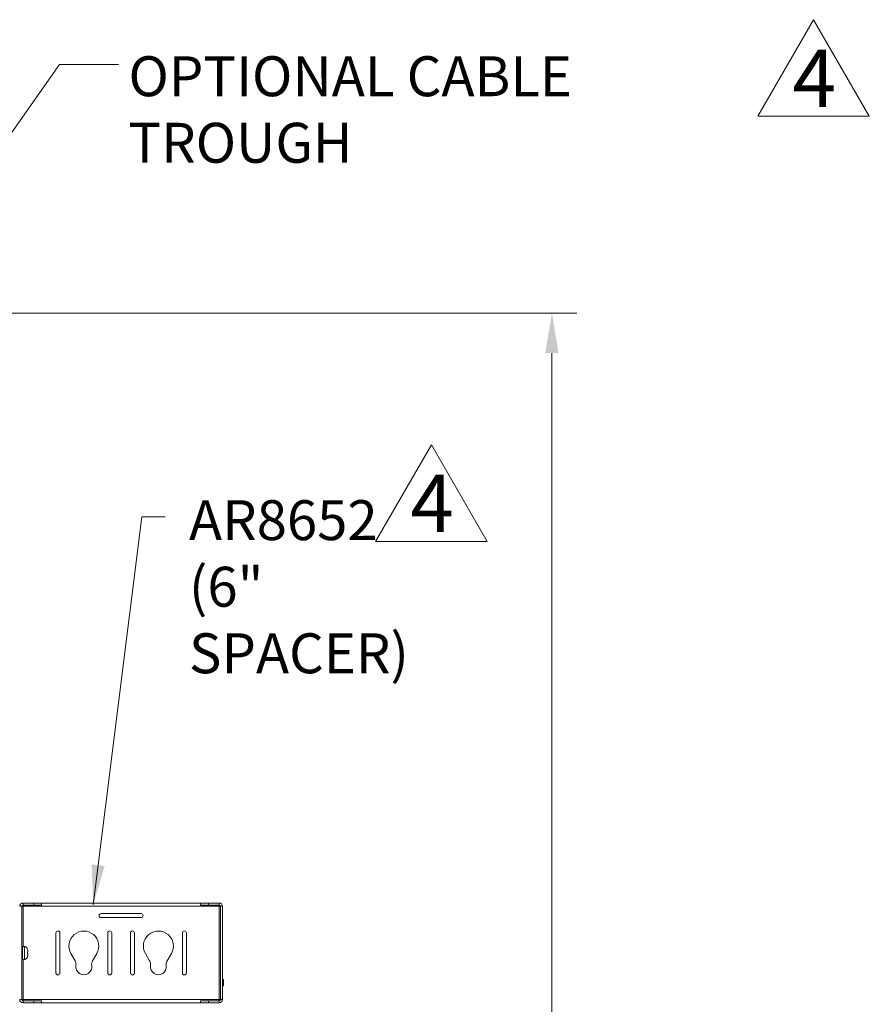
# Model space of a CAD drawing. Units: millimetres. Extents: x -27699 to 9305, y -5166 to 25728.
# Drawn here: x -12699 to -12060, y 13377 to 14116 of the extents above; entities that cross this region are included whole.
import ezdxf

# ---------------------------------------------------------------- set-up
doc = ezdxf.new("R2010")
doc.units = ezdxf.units.MM
doc.header["$PDSIZE"] = -1
doc.layers.add('G-MISC-DIMS', color=7, linetype='Continuous', lineweight=9)
doc.styles.get("Standard").update_dxf_attribs({"font": 'romans.shx', "width": 0.8})
doc.dimstyles.new('World Detail Dims', dxfattribs={"dimscale": 125, "dimtxt": 0.1, "dimasz": 0.1, "dimexe": 0.0625, "dimexo": 0.0625, "dimgap": 0.06, "dimtad": 0, "dimtih": 1, "dimtoh": 1, "dimdec": 0, "dimzin": 4, "dimdsep": 46, "dimtxsty": 'Standard', "dimcen": 0.09, "dimclrd": 256, "dimclre": 256, "dimclrt": 256, "dimadec": 0, "dimazin": 1, "dimtfac": 1, "dimtdec": 0, "dimtofl": 0, "dimtmove": 0, "dimatfit": 0, "dimfxl": 1, "dimtolj": 1, "dimtzin": 0, "dimlwd": 5, "dimlwe": 9, "dimarcsym": 0})
doc.dimstyles.new('World Dims', dxfattribs={"dimscale": 300, "dimtxt": 0.1, "dimasz": 0.1, "dimexe": 0.0625, "dimexo": 0.0625, "dimgap": 0.06, "dimtad": 0, "dimtih": 1, "dimtoh": 1, "dimdec": 0, "dimzin": 4, "dimdsep": 46, "dimtxsty": 'Standard', "dimcen": 0.09, "dimclrd": 256, "dimclre": 256, "dimclrt": 256, "dimadec": 0, "dimazin": 1, "dimtfac": 1, "dimtdec": 0, "dimtofl": 0, "dimtmove": 0, "dimatfit": 0, "dimfxl": 1, "dimtolj": 1, "dimtzin": 0, "dimlwd": 5, "dimlwe": 9, "dimarcsym": 0})

# ---------------------------------------------------------------- blocks, each defined once
blk = doc.blocks.new('*D3')
at = {"layer": 'Defpoints', "color": 0, "transparency": 16777216}
for p in [(-12744.05, 13895.88), (-12701.25, 11571.96), (-12298.89, 11571.96)]:
    blk.add_point(p, dxfattribs=at)
at = {"layer": 'G-MISC-DIMS', "lineweight": 9, "transparency": 16777216}
for p, q in [((-12725.3, 13895.88), (-12280.14, 13895.88)), ((-12682.5, 11571.96), (-12280.14, 11571.96))]:
    blk.add_line(p, q, dxfattribs=at)
at = {"layer": 'G-MISC-DIMS', "lineweight": 5, "transparency": 16777216}
for p, q in [((-12298.89, 13865.88), (-12298.89, 13067.97)), ((-12298.89, 11601.96), (-12298.89, 12846.26))]:
    blk.add_line(p, q, dxfattribs=at)
at = {"layer": 'G-MISC-DIMS', "transparency": 16777216}
for points in [[(-12303.89, 13865.88), (-12293.89, 13865.88), (-12298.89, 13895.88)], [(-12303.89, 11601.96), (-12293.89, 11601.96), (-12298.89, 11571.96)]]:
    blk.add_solid(points, dxfattribs=at)
at = {"layer": 'G-MISC-DIMS', "transparency": 16777216, "insert": (-12298.89, 12957.12), "char_height": 30, "attachment_point": 5}
blk.add_mtext('\\A1; 2324\\P [91.49]\\PUNIT\\PHEIGHT', dxfattribs=at)

msp = doc.modelspace()

# ---------------------------------------------------------------- linework, layer by layer
at = {"color": 7, "linetype": 'Continuous', "lineweight": 15}
for p, q in [((-12697.15, 13450.21), (-12698.75, 13450.21)), ((-12697.15, 13450.21), (-12697.15, 13380.18)), ((-12696.26, 13450.21), (-12697.15, 13450.21)), ((-12696.26, 13451.09), (-12696.26, 13452.69)), ((-12696.26, 13452.69), (-12688.25, 13452.69)), ((-12696.26, 13451.09), (-12688.25, 13451.09)), ((-12696.26, 13451.09), (-12696.26, 13450.21)), ((-12548.84, 13450.21), (-12696.26, 13450.21)), ((-12696.26, 13450.21), (-12696.26, 13420.04)), ((-12688.25, 13452.69), (-12688.25, 13451.09)), ((-12682.25, 13452.69), (-12688.25, 13452.69)), ((-12688.25, 13451.09), (-12682.25, 13451.09)), ((-12682.25, 13451.09), (-12682.25, 13452.69)), ((-12682.25, 13452.69), (-12562.85, 13452.69)), ((-12562.85, 13451.09), (-12562.85, 13452.69)), ((-12562.85, 13452.69), (-12556.85, 13452.69)), ((-12556.85, 13451.09), (-12562.85, 13451.09)), ((-12556.85, 13452.69), (-12556.85, 13451.09)), ((-12548.84, 13452.69), (-12556.85, 13452.69)), ((-12548.84, 13451.09), (-12556.85, 13451.09)), ((-12548.84, 13451.09), (-12548.84, 13452.69)), ((-12548.84, 13451.09), (-12548.84, 13450.21)), ((-12548.84, 13450.21), (-12548.84, 13380.18)), ((-12548.84, 13450.21), (-12547.95, 13450.21)), ((-12547.95, 13450.21), (-12546.35, 13450.21)), ((-12547.95, 13450.21), (-12547.95, 13380.18)), ((-12546.35, 13450.21), (-12546.35, 13380.18)), ((-12607.55, 13444.69), (-12637.55, 13444.69)), ((-12637.55, 13441.69), (-12607.55, 13441.69)), ((-12671.55, 13400.19), (-12671.55, 13430.19)), ((-12668.55, 13430.19), (-12668.55, 13400.19)), ((-12632.55, 13400.19), (-12632.55, 13430.19)), ((-12629.55, 13430.19), (-12629.55, 13400.19)), ((-12615.55, 13430.19), (-12615.55, 13400.19)), ((-12612.55, 13400.19), (-12612.55, 13430.19)), ((-12576.55, 13430.19), (-12576.55, 13400.19)), ((-12573.55, 13400.19), (-12573.55, 13430.19)), ((-12695.25, 13420.04), (-12696.65, 13420.04)), ((-12696.65, 13420.04), (-12696.65, 13415.19)), ((-12695.25, 13410.34), (-12695.25, 13420.04)), ((-12694.71, 13419.95), (-12694.71, 13419.98)), ((-12696.65, 13415.19), (-12696.65, 13410.34)), ((-12692.75, 13417.45), (-12692.75, 13415.74)), ((-12692.75, 13414.64), (-12692.75, 13412.94)), ((-12657.11, 13409.2), (-12660.3, 13414.72)), ((-12640.81, 13414.72), (-12644, 13409.2)), ((-12604.3, 13414.72), (-12601.11, 13409.2)), ((-12588, 13409.2), (-12584.81, 13414.72)), ((-12696.65, 13410.34), (-12695.25, 13410.34)), ((-12696.26, 13410.34), (-12696.26, 13380.18)), ((-12694.71, 13410.4), (-12694.71, 13410.44)), ((-12545.55, 13395.35), (-12546.1, 13395.35)), ((-12546.1, 13395.35), (-12546.1, 13390.59)), ((-12546.1, 13390.59), (-12545.55, 13390.59)), ((-12545.55, 13392.97), (-12545.55, 13395.35)), ((-12545.55, 13390.59), (-12545.55, 13392.97)), ((-12697.15, 13380.18), (-12698.75, 13380.18)), ((-12697.15, 13380.18), (-12696.26, 13380.18)), ((-12696.26, 13380.18), (-12696.26, 13379.29)), ((-12696.26, 13380.18), (-12548.84, 13380.18)), ((-12696.26, 13379.29), (-12696.26, 13377.69)), ((-12696.26, 13379.29), (-12688.25, 13379.29)), ((-12696.26, 13377.69), (-12688.25, 13377.69)), ((-12688.25, 13379.29), (-12688.25, 13377.69)), ((-12682.25, 13379.29), (-12688.25, 13379.29)), ((-12688.25, 13377.69), (-12682.25, 13377.69)), ((-12682.25, 13377.69), (-12682.25, 13379.29)), ((-12562.85, 13377.69), (-12682.25, 13377.69)), ((-12562.85, 13377.69), (-12562.85, 13379.29)), ((-12562.85, 13379.29), (-12556.85, 13379.29)), ((-12556.85, 13377.69), (-12562.85, 13377.69)), ((-12556.85, 13379.29), (-12556.85, 13377.69)), ((-12548.84, 13379.29), (-12556.85, 13379.29)), ((-12548.84, 13377.69), (-12556.85, 13377.69)), ((-12547.95, 13380.18), (-12548.84, 13380.18)), ((-12548.84, 13380.18), (-12548.84, 13379.29)), ((-12548.84, 13379.29), (-12548.84, 13377.69)), ((-12547.95, 13380.18), (-12546.35, 13380.18))]:
    msp.add_line(p, q, dxfattribs=at)
for centre, radius, start, end in [((-12696.26, 13450.21), 2.49, 90, 180), ((-12696.26, 13450.21), 0.889, 90, 180), ((-12548.84, 13450.21), 2.49, 0, 90), ((-12548.84, 13450.21), 0.889, 0, 90), ((-12637.55, 13443.19), 1.5, 90, 270), ((-12607.55, 13443.19), 1.5, 270, 90), ((-12670.05, 13430.19), 1.5, 0, 180), ((-12650.55, 13420.35), 11.25, 330, 210), ((-12631.05, 13430.19), 1.5, 0, 180), ((-12614.05, 13430.19), 1.5, 0, 180), ((-12594.55, 13420.35), 11.25, 330, 210), ((-12575.05, 13430.19), 1.5, 0, 180), ((-12696.65, 13419.54), 0.5, 90, 180), ((-12695.25, 13417.54), 2.5, 77.4272, 90), ((-12696.65, 13410.84), 0.5, 180, 270), ((-12695.25, 13412.84), 2.5, 270, 282.5728), ((-12661.78, 13406.51), 5.39, 351.29129, 30), ((-12650.55, 13404.79), 5.97, 171.29129, 8.70871), ((-12639.33, 13406.51), 5.39, 150, 188.70871), ((-12605.78, 13406.51), 5.39, 351.29129, 30), ((-12594.55, 13404.79), 5.97, 171.29129, 8.70871), ((-12583.33, 13406.51), 5.39, 150, 188.70871), ((-12670.05, 13400.19), 1.5, 180, 0), ((-12631.05, 13400.19), 1.5, 180, 0), ((-12614.05, 13400.19), 1.5, 180, 0), ((-12575.05, 13400.19), 1.5, 180, 0), ((-12546.1, 13395.6), 0.25, 180, 270), ((-12546.1, 13390.34), 0.25, 90, 180), ((-12696.26, 13380.18), 2.49, 180, 270), ((-12696.26, 13380.18), 0.889, 180, 270), ((-12548.84, 13380.18), 0.889, 270, 0), ((-12548.84, 13380.18), 2.49, 270, 0)]:
    msp.add_arc(centre, radius, start, end, dxfattribs=at)
for points, knots in [([(-12694.71, 13419.95), (-12694.44, 13419.86), (-12693.91, 13419.68), (-12693.27, 13419.09), (-12692.86, 13418.34), (-12692.75, 13417.76), (-12692.75, 13417.46), (-12692.75, 13417.45)], [0, 0, 0, 0, 0.246309, 0.492629, 0.740283, 0.991212, 1, 1, 1, 1]), ([(-12692.75, 13412.94), (-12692.76, 13412.77), (-12692.79, 13412.3), (-12693.08, 13411.57), (-12693.65, 13410.9), (-12694.25, 13410.56), (-12694.62, 13410.46), (-12694.71, 13410.44)], [0, 0, 0, 0, 0.1485086, 0.4123698, 0.6658554, 0.9145491, 1, 1, 1, 1]), ([(-12692.75, 13415.74), (-12692.76, 13415.74), (-12692.78, 13415.74), (-12692.86, 13415.74), (-12692.89, 13415.74)], [0, 0, 0, 0, 0.638154, 1, 1, 1, 1]), ([(-12692.89, 13414.65), (-12692.83, 13414.65), (-12692.75, 13414.64), (-12692.75, 13414.64), (-12692.75, 13414.64)], [0, 0, 0, 0, 0.961145, 1, 1, 1, 1])]:
    msp.add_open_spline(points, degree=3, knots=knots, dxfattribs=at)
msp.add_open_spline([(-12692.89, 13415.74), (-12692.89, 13414.65)], degree=1, dxfattribs=at)
at = {"layer": 'G-MISC-DIMS'}
for p, q in [((-12102.32, 14116.3), (-12144.2, 14043.77)), ((-12102.32, 14116.3), (-12060.44, 14043.77)), ((-12144.2, 14043.77), (-12060.44, 14043.77)), ((-12389.45, 13796.94), (-12431.33, 13724.4)), ((-12389.45, 13796.94), (-12347.58, 13724.4)), ((-12431.33, 13724.4), (-12347.58, 13724.4))]:
    msp.add_line(p, q, dxfattribs=at)

# ---------------------------------------------------------------- texts
at = {"layer": 'G-MISC-DIMS', "char_height": 43.2, "width": 78.834, "attachment_point": 1}
for insert in [(-12118.11, 14093.87), (-12405.25, 13774.5)]:
    msp.add_mtext('\\A1;4', dxfattribs=dict(at, insert=insert))
at = {"layer": 'G-MISC-DIMS', "char_height": 30, "attachment_point": 1}
for s, insert in [('\\A1;OPTIONAL CABLE TROUGH', (-12617.03, 14088.83)), ('\\A1;AR8652\\P(6" SPACER)', (-12571.57, 13755.32))]:
    msp.add_mtext(s, dxfattribs=dict(at, insert=insert))

# ---------------------------------------------------------------- dimensions: what is measured, and where the dimension line sits
at = {"layer": 'G-MISC-DIMS'}
dim = msp.add_linear_dim(base=(-12298.89, 11571.96), p1=(-12744.05, 13895.88), p2=(-12701.25, 11571.96), angle=90, text='<>\\PUNIT\\PHEIGHT', dimstyle='World Dims', override={"dimpost": ' <>\\X', "dimcen": -0.09}, dxfattribs=at)
dim.commit()
dim.dimension.update_dxf_attribs({"geometry": '*D3', "text_midpoint": (-12298.89, 12957.12), "dimtype": 160})

# ---------------------------------------------------------------- leaders
at = {"layer": 'G-MISC-DIMS', "annotation_type": 0, "has_hookline": 1, "hookline_direction": 0}
for points, dimstyle, override, text_width in [([(-12801.43, 13894.56), (-12668.75, 14082.58), (-12624.53, 14082.58)], 'World Detail Dims', {"dimgap": 0.06, "dimtad": 0}, 458.29), ([(-12643.52, 13451.34), (-12607.07, 13742.82), (-12589.57, 13742.82)], 'World Dims', {"dimgap": 0.06, "dimtad": 0, "dimcen": -0.09}, 222.86)]:
    msp.add_leader(points, dimstyle=dimstyle, override=override, dxfattribs=dict(at, text_width=text_width))

doc.saveas('drawing.dxf')
